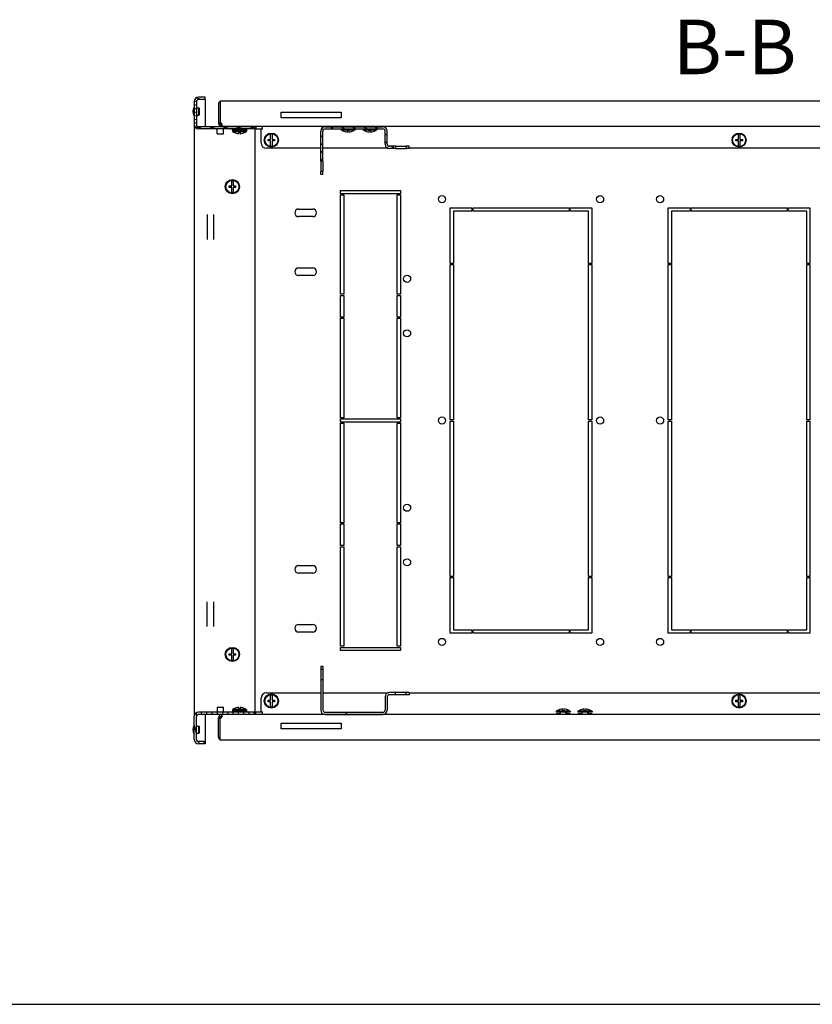
# Model space of a CAD drawing. Units: millimetres. Extents: x 0 to 594, y 0 to 420.
# Drawn here: x 460 to 533, y 0 to 90 of the extents above; entities that cross this region are included whole.
import ezdxf

# ---------------------------------------------------------------- set-up
doc = ezdxf.new("R2010")
doc.units = ezdxf.units.MM
doc.header["$LTSCALE"] = 32.67
doc.layers.get('0').update_dxf_attribs({"linetype": 'CONTINUOUS'})
for name, color, linetype in [('02___PRT_ALL_AXES', 7, 'CONTINUOUS'), ('07__ASM_ALL_ANNOTATION', 7, 'CONTINUOUS'), ('ALL_FEATURES', 7, 'CONTINUOUS')]:
    doc.layers.add(name, color=color, linetype=linetype)
doc.styles.get("Standard").update_dxf_attribs({"font": 'gost.ttf'})

msp = doc.modelspace()

# ---------------------------------------------------------------- hatches: boundary and pattern name
at = {"linetype": 'Continuous'}
h = msp.add_hatch(dxfattribs=at)
h.set_pattern_fill('DEFAULT__10', scale=0.320052, angle=165, style=0, pattern_type=0)
h.set_pattern_definition([(165, (0, 0), (-0.0828355, -0.30914631), [])])
edge = h.paths.add_edge_path()
edge.add_line((476.03576, 82.78903), (476.03576, 80.68903))
edge.add_arc((476.43576, 82.78903), 0.4, 90, 180)
edge.add_line((477.03576, 83.18903), (476.43576, 83.18903))
edge.add_line((477.03576, 82.98903), (477.03576, 83.18903))
edge.add_line((477.03576, 82.98903), (476.43576, 82.98903))
edge.add_arc((476.43576, 82.78903), 0.2, 90, 180)
edge.add_line((476.23576, 82.78903), (476.23576, 80.68903))
edge.add_arc((476.43576, 80.68903), 0.2, 180, 270)
edge.add_line((481.63576, 80.48903), (476.43576, 80.48903))
edge.add_line((481.63576, 80.48903), (481.63576, 80.28903))
edge.add_line((481.63576, 80.28903), (476.43576, 80.28903))
edge.add_arc((476.43576, 80.68903), 0.4, 180, 270)
h = msp.add_hatch(dxfattribs=at)
h.set_pattern_fill('DEFAULT__13', scale=0.586672, angle=325, style=0, pattern_type=0)
h.set_pattern_definition([(325, (0, 0), (0.3365013, 0.48057365), [])])
edge = h.paths.add_edge_path()
edge.add_line((488.03576, 80.48903), (493.33576, 80.48903))
edge.add_arc((493.33576, 80.08903), 0.4, 0, 90)
edge.add_line((493.73576, 78.88903), (493.73576, 80.08903))
edge.add_arc((493.93576, 78.88903), 0.2, 180, 270)
edge.add_line((494.51076, 78.68903), (493.93576, 78.68903))
edge.add_line((494.51076, 78.68903), (494.51076, 78.48903))
edge.add_line((494.51076, 78.48903), (493.93576, 78.48903))
edge.add_arc((493.93576, 78.88903), 0.4, 180, 270)
edge.add_line((493.53576, 78.88903), (493.53576, 80.08903))
edge.add_arc((493.33576, 80.08903), 0.2, 0, 90)
edge.add_line((488.03576, 80.28903), (493.33576, 80.28903))
edge.add_arc((488.03576, 80.08903), 0.2, 90, 180)
edge.add_line((487.83576, 77.31403), (487.83576, 80.08903))
edge.add_line((487.83576, 77.31403), (487.63576, 77.31403))
edge.add_line((487.63576, 77.31403), (487.63576, 80.08903))
edge.add_arc((488.03576, 80.08903), 0.4, 90, 180)
edge = h.paths.add_edge_path()
edge.add_line((495.73576, 78.68903), (495.46076, 78.68903))
edge.add_line((495.73576, 78.48903), (495.73576, 78.68903))
edge.add_line((495.73576, 78.48903), (495.46076, 78.48903))
edge.add_line((495.46076, 78.68903), (495.46076, 78.48903))
edge = h.paths.add_edge_path()
edge.add_line((487.63576, 76.08903), (487.63576, 76.36403))
edge.add_line((487.83576, 76.36403), (487.63576, 76.36403))
edge.add_line((487.83576, 76.08903), (487.83576, 76.36403))
edge.add_line((487.83576, 76.08903), (487.63576, 76.08903))
h = msp.add_hatch(dxfattribs=at)
h.set_pattern_fill('DEFAULT__14', scale=8.4, angle=45, style=0, pattern_type=0)
h.set_pattern_definition([(45, (0, 0), (-5.9397, 5.9397), [])])
edge = h.paths.add_edge_path()
edge.add_line((488.03576, 26.58903), (493.33576, 26.58903))
edge.add_arc((488.03576, 26.98903), 0.4, 180, 270)
edge.add_line((487.63576, 29.76403), (487.63576, 26.98903))
edge.add_line((487.83576, 29.76403), (487.63576, 29.76403))
edge.add_line((487.83576, 29.76403), (487.83576, 26.98903))
edge.add_arc((488.03576, 26.98903), 0.2, 180, 270)
edge.add_line((488.03576, 26.78903), (493.33576, 26.78903))
edge.add_arc((493.33576, 26.98903), 0.2, 270, 360)
edge.add_line((493.53576, 28.18903), (493.53576, 26.98903))
edge.add_arc((493.93576, 28.18903), 0.4, 90, 180)
edge.add_line((494.51076, 28.58903), (493.93576, 28.58903))
edge.add_line((494.51076, 28.38903), (494.51076, 28.58903))
edge.add_line((494.51076, 28.38903), (493.93576, 28.38903))
edge.add_arc((493.93576, 28.18903), 0.2, 90, 180)
edge.add_line((493.73576, 28.18903), (493.73576, 26.98903))
edge.add_arc((493.33576, 26.98903), 0.4, 270, 360)
edge = h.paths.add_edge_path()
edge.add_line((495.73576, 28.38903), (495.46076, 28.38903))
edge.add_line((495.46076, 28.38903), (495.46076, 28.58903))
edge.add_line((495.73576, 28.58903), (495.46076, 28.58903))
edge.add_line((495.73576, 28.58903), (495.73576, 28.38903))
edge = h.paths.add_edge_path()
edge.add_line((487.63576, 30.98903), (487.63576, 30.71403))
edge.add_line((487.83576, 30.98903), (487.63576, 30.98903))
edge.add_line((487.83576, 30.98903), (487.83576, 30.71403))
edge.add_line((487.83576, 30.71403), (487.63576, 30.71403))
h = msp.add_hatch(dxfattribs=at)
h.set_pattern_fill('DEFAULT__8', scale=0.466912, angle=285, style=0, pattern_type=0)
h.set_pattern_definition([(285, (0, 0), (0.4510028, 0.12084584), [])])
edge = h.paths.add_edge_path()
edge.add_line((476.03576, 24.28903), (476.03576, 26.38903))
edge.add_arc((476.43576, 26.38903), 0.4, 90, 180)
edge.add_line((481.63576, 26.78903), (476.43576, 26.78903))
edge.add_line((481.63576, 26.58903), (481.63576, 26.78903))
edge.add_line((481.63576, 26.58903), (476.43576, 26.58903))
edge.add_arc((476.43576, 26.38903), 0.2, 90, 180)
edge.add_line((476.23576, 24.28903), (476.23576, 26.38903))
edge.add_arc((476.43576, 24.28903), 0.2, 180, 270)
edge.add_line((477.03576, 24.08903), (476.43576, 24.08903))
edge.add_line((477.03576, 24.08903), (477.03576, 23.88903))
edge.add_line((477.03576, 23.88903), (476.43576, 23.88903))
edge.add_arc((476.43576, 24.28903), 0.4, 180, 270)

# ---------------------------------------------------------------- linework, layer by layer
at = {"color": 7, "linetype": 'Continuous'}
for p, q in [((477.03576, 83.18903), (476.43576, 83.18903)), ((477.03576, 82.98903), (477.03576, 83.18903)), ((476.03576, 82.78903), (476.03576, 80.68903)), ((476.23576, 82.78903), (476.23576, 80.68903)), ((477.03576, 82.98903), (476.43576, 82.98903)), ((476.46576, 81.55903), (476.46576, 82.21903)), ((476.51576, 82.16903), (476.46576, 82.21903)), ((478.41076, 82.85903), (573.61076, 82.85903)), ((476.51576, 81.60903), (476.46576, 81.55903)), ((476.51576, 81.60903), (476.51576, 82.16903)), ((484.01076, 81.30903), (484.01076, 81.80903)), ((484.01076, 81.80903), (489.51076, 81.80903)), ((489.51076, 81.30903), (484.01076, 81.30903)), ((489.51076, 81.80903), (489.51076, 81.30903)), ((481.63576, 80.48903), (476.43576, 80.48903)), ((478.26076, 80.80903), (478.41076, 80.80903)), ((478.52973, 80.51064), (478.54525, 80.65983)), ((478.53819, 80.51064), (478.53819, 80.65983)), ((573.46076, 80.50903), (478.56076, 80.50903)), ((479.88576, 80.50903), (479.88576, 80.48903)), ((479.93576, 80.50903), (479.93576, 80.48903)), ((480.43576, 80.50903), (480.43576, 80.48903)), ((480.48576, 80.50903), (480.48576, 80.48903)), ((481.63576, 80.48903), (481.63576, 80.28903)), ((481.68576, 80.38903), (481.63576, 80.38903)), ((488.03576, 80.48903), (493.33576, 80.48903)), ((489.73076, 80.48903), (489.73076, 80.50903)), ((489.77076, 80.50903), (489.77076, 80.48903)), ((489.84576, 80.50903), (489.84576, 80.48903)), ((490.44576, 80.50903), (490.44576, 80.48903)), ((490.52076, 80.48903), (490.52076, 80.50903)), ((490.56076, 80.50903), (490.56076, 80.48903)), ((491.73076, 80.48903), (491.73076, 80.50903)), ((491.77076, 80.50903), (491.77076, 80.48903)), ((491.84576, 80.50903), (491.84576, 80.48903)), ((492.44576, 80.50903), (492.44576, 80.48903)), ((492.52076, 80.48903), (492.52076, 80.50903)), ((492.56076, 80.50903), (492.56076, 80.48903)), ((481.63576, 80.28903), (476.43576, 80.28903)), ((478.13576, 79.83903), (478.13576, 80.28903)), ((478.13576, 79.83903), (478.73576, 79.83903)), ((478.73576, 79.83903), (478.73576, 80.2861)), ((479.53576, 80.26903), (479.53576, 80.16903)), ((479.53576, 80.26903), (480.83576, 80.26903)), ((479.56076, 80.17528), (479.53576, 80.16903)), ((479.53576, 80.16903), (480.83576, 80.16903)), ((479.53576, 80.13903), (479.53576, 80.03903)), ((479.53576, 80.13903), (480.83576, 80.13903)), ((479.93576, 80.13903), (479.53576, 80.03903)), ((479.53576, 80.03903), (480.83576, 80.03903)), ((479.56076, 80.16903), (479.56076, 80.26903)), ((479.5818, 80.16903), (479.5818, 80.26903)), ((479.644, 80.16903), (479.644, 80.26903)), ((479.7003, 80.16903), (479.7003, 80.26903)), ((479.74311, 80.16903), (479.74311, 80.26903)), ((479.78968, 80.16903), (479.78968, 80.26903)), ((479.8724, 80.16903), (479.8724, 80.26903)), ((479.88576, 80.28903), (479.88576, 80.26903)), ((479.88576, 80.16903), (479.88576, 80.13903)), ((479.88576, 79.88449), (479.88576, 79.88672)), ((479.90605, 80.16903), (479.90605, 80.26903)), ((479.93576, 80.28903), (479.93576, 80.26903)), ((479.93576, 80.16903), (479.93576, 80.13903)), ((480.02303, 80.16903), (480.02303, 80.26903)), ((480.04149, 80.16903), (480.04149, 80.26903)), ((480.12076, 79.84254), (480.12076, 79.99903)), ((480.12076, 79.99903), (480.25076, 79.99903)), ((480.18476, 80.16903), (480.18476, 80.26903)), ((480.18576, 80.26903), (480.18576, 80.16903)), ((480.18676, 80.16903), (480.18676, 80.26903)), ((480.25076, 79.99903), (480.25076, 79.84254)), ((480.34656, 80.16903), (480.34656, 80.26903)), ((480.43576, 80.28903), (480.43576, 80.26903)), ((480.43576, 80.16903), (480.43576, 80.13903)), ((480.43576, 80.13903), (480.83576, 80.03903)), ((480.48576, 80.28903), (480.48576, 80.26903)), ((480.48576, 80.16903), (480.48576, 80.13903)), ((480.48576, 79.88672), (480.48576, 79.88449)), ((480.49739, 80.16903), (480.49739, 80.26903)), ((480.62699, 80.16903), (480.62699, 80.26903)), ((480.72653, 80.16903), (480.72653, 80.26903)), ((480.7892, 80.16903), (480.7892, 80.26903)), ((480.81076, 80.16903), (480.81076, 80.26903)), ((480.81076, 80.17528), (480.83576, 80.16903)), ((480.83576, 80.26903), (480.83576, 80.16903)), ((480.83576, 80.13903), (480.83576, 80.03903)), ((482.16076, 79.00903), (482.16076, 80.25903)), ((483.04576, 79.32403), (483.04576, 79.79798)), ((483.17576, 79.79798), (483.17576, 79.32403)), ((487.63576, 77.31403), (487.63576, 80.08903)), ((487.83576, 77.31403), (487.83576, 80.08903)), ((488.03576, 80.28903), (493.33576, 80.28903)), ((489.49576, 80.28903), (489.49576, 80.18903)), ((489.89576, 80.28903), (489.49576, 80.18903)), ((489.49576, 80.18903), (490.79576, 80.18903)), ((489.84576, 80.03449), (489.84576, 80.03672)), ((490.08076, 79.99254), (490.08076, 80.14903)), ((490.08076, 80.14903), (490.21076, 80.14903)), ((490.21076, 80.14903), (490.21076, 79.99254)), ((490.39576, 80.28903), (490.79576, 80.18903)), ((490.44576, 80.03672), (490.44576, 80.03449)), ((490.79576, 80.28903), (490.79576, 80.18903)), ((491.49576, 80.28903), (491.49576, 80.18903)), ((491.89576, 80.28903), (491.49576, 80.18903)), ((491.49576, 80.18903), (492.79576, 80.18903)), ((491.84576, 80.03449), (491.84576, 80.03672)), ((492.08076, 79.99254), (492.08076, 80.14903)), ((492.08076, 80.14903), (492.21076, 80.14903)), ((492.21076, 80.14903), (492.21076, 79.99254)), ((492.39576, 80.28903), (492.79576, 80.18903)), ((492.44576, 80.03672), (492.44576, 80.03449)), ((492.79576, 80.28903), (492.79576, 80.18903)), ((493.53576, 78.88903), (493.53576, 80.08903)), ((493.73576, 78.88903), (493.73576, 80.08903)), ((525.94576, 79.32403), (525.94576, 79.79798)), ((526.07576, 79.79798), (526.07576, 79.32403)), ((482.81076, 79.19403), (482.81076, 79.32403)), ((482.81076, 79.32403), (483.04576, 79.32403)), ((483.04576, 79.19403), (482.81076, 79.19403)), ((483.04576, 78.72008), (483.04576, 79.19403)), ((483.17576, 79.32403), (483.41076, 79.32403)), ((483.17576, 79.18203), (483.17576, 78.72008)), ((483.41076, 79.18203), (483.17576, 79.18203)), ((483.41076, 79.32403), (483.41076, 79.18203)), ((494.51076, 78.68903), (493.93576, 78.68903)), ((494.51076, 78.68903), (494.51076, 78.48903)), ((495.46076, 78.68903), (495.46076, 78.48903)), ((495.73576, 78.68903), (495.46076, 78.68903)), ((495.73576, 78.48903), (495.73576, 78.68903)), ((525.71076, 79.19403), (525.71076, 79.32403)), ((525.71076, 79.32403), (525.94576, 79.32403)), ((525.94576, 79.19403), (525.71076, 79.19403)), ((525.94576, 78.72008), (525.94576, 79.19403)), ((526.07576, 79.32403), (526.31076, 79.32403)), ((526.07576, 79.18203), (526.07576, 78.72008)), ((526.31076, 79.18203), (526.07576, 79.18203)), ((526.31076, 79.32403), (526.31076, 79.18203)), ((487.63576, 78.50903), (482.66076, 78.50903)), ((493.83521, 78.50903), (487.83576, 78.50903)), ((494.51076, 78.48903), (493.93576, 78.48903)), ((495.73576, 78.48903), (495.46076, 78.48903)), ((556.28576, 78.50903), (495.73576, 78.50903)), ((487.83576, 77.31403), (487.63576, 77.31403)), ((487.63576, 76.08903), (487.63576, 76.36403)), ((487.83576, 76.36403), (487.63576, 76.36403)), ((487.83576, 76.08903), (487.63576, 76.08903)), ((487.83576, 76.08903), (487.83576, 76.36403)), ((479.23576, 74.92403), (479.23576, 75.05403)), ((479.23576, 75.05403), (479.47076, 75.05403)), ((479.47076, 75.05403), (479.47076, 75.52798)), ((479.60076, 75.52798), (479.60076, 75.05403)), ((479.60076, 75.05403), (479.83576, 75.05403)), ((479.83576, 75.05403), (479.83576, 74.91203)), ((479.47076, 74.92403), (479.23576, 74.92403)), ((479.47076, 74.45008), (479.47076, 74.92403)), ((479.60076, 74.91203), (479.60076, 74.45008)), ((479.83576, 74.91203), (479.60076, 74.91203)), ((477.23576, 72.42602), (477.23576, 70.15205)), ((477.83576, 70.15205), (477.83576, 72.42602)), ((485.61076, 72.93903), (486.91076, 72.93903)), ((486.91076, 72.23903), (485.61076, 72.23903)), ((485.61076, 67.53903), (486.91076, 67.53903)), ((486.91076, 66.83903), (485.61076, 66.83903)), ((485.61076, 40.23903), (486.91076, 40.23903)), ((486.91076, 39.53903), (485.61076, 39.53903)), ((477.23576, 34.65205), (477.23576, 36.92602)), ((477.83576, 34.65205), (477.83576, 36.92602)), ((485.61076, 34.83903), (486.91076, 34.83903)), ((486.91076, 34.13903), (485.61076, 34.13903)), ((479.47076, 32.15403), (479.47076, 32.62798)), ((479.60076, 32.62798), (479.60076, 32.15403)), ((479.23576, 32.02403), (479.23576, 32.15403)), ((479.23576, 32.15403), (479.47076, 32.15403)), ((479.47076, 32.02403), (479.23576, 32.02403)), ((479.47076, 31.55008), (479.47076, 32.02403)), ((479.60076, 32.15403), (479.83576, 32.15403)), ((479.60076, 32.01203), (479.60076, 31.55008)), ((479.83576, 32.01203), (479.60076, 32.01203)), ((479.83576, 32.15403), (479.83576, 32.01203)), ((487.63576, 30.98903), (487.63576, 30.71403)), ((487.83576, 30.98903), (487.63576, 30.98903)), ((487.83576, 30.71403), (487.63576, 30.71403)), ((487.83576, 30.98903), (487.83576, 30.71403)), ((487.63576, 29.76403), (487.63576, 26.98903)), ((487.83576, 29.76403), (487.63576, 29.76403)), ((487.83576, 29.76403), (487.83576, 26.98903)), ((482.16076, 26.81903), (482.16076, 28.06903)), ((482.66076, 28.56903), (487.63576, 28.56903)), ((483.04576, 27.88403), (483.04576, 28.35798)), ((483.17576, 28.35798), (483.17576, 27.88403)), ((487.83576, 28.56903), (493.83521, 28.56903)), ((493.53576, 28.18903), (493.53576, 26.98903)), ((493.73576, 28.18903), (493.73576, 26.98903)), ((494.51076, 28.58903), (493.93576, 28.58903)), ((494.51076, 28.38903), (493.93576, 28.38903)), ((494.51076, 28.38903), (494.51076, 28.58903)), ((495.46076, 28.38903), (495.46076, 28.58903)), ((495.73576, 28.58903), (495.46076, 28.58903)), ((495.73576, 28.38903), (495.46076, 28.38903)), ((495.73576, 28.58903), (495.73576, 28.38903)), ((495.73576, 28.56903), (556.28576, 28.56903)), ((525.94576, 27.88403), (525.94576, 28.35798)), ((526.07576, 28.35798), (526.07576, 27.88403)), ((478.13576, 27.23903), (478.13576, 26.79196)), ((478.13576, 27.23903), (478.73576, 27.23903)), ((478.73576, 26.78903), (478.73576, 27.23903)), ((479.88576, 27.19134), (479.88576, 27.19357)), ((480.12076, 27.07903), (480.12076, 27.23552)), ((480.25076, 27.23552), (480.25076, 27.07903)), ((480.48576, 27.19357), (480.48576, 27.19044)), ((482.81076, 27.75403), (482.81076, 27.88403)), ((482.81076, 27.88403), (483.04576, 27.88403)), ((483.04576, 27.75403), (482.81076, 27.75403)), ((483.04576, 27.28008), (483.04576, 27.75403)), ((483.17576, 27.88403), (483.41076, 27.88403)), ((483.17576, 27.74203), (483.17576, 27.28008)), ((483.41076, 27.74203), (483.17576, 27.74203)), ((483.41076, 27.88403), (483.41076, 27.74203)), ((525.71076, 27.88403), (525.94576, 27.88403)), ((525.71076, 27.75403), (525.71076, 27.88403)), ((525.94576, 27.75403), (525.71076, 27.75403)), ((525.94576, 27.28008), (525.94576, 27.75403)), ((526.07576, 27.88403), (526.31076, 27.88403)), ((526.31076, 27.74203), (526.07576, 27.74203)), ((526.07576, 27.74203), (526.07576, 27.28008)), ((526.31076, 27.88403), (526.31076, 27.74203)), ((476.03576, 24.28903), (476.03576, 26.38903)), ((476.23576, 24.28903), (476.23576, 26.38903)), ((481.63576, 26.78903), (476.43576, 26.78903)), ((481.63576, 26.58903), (476.43576, 26.58903)), ((478.26076, 26.26903), (478.41076, 26.26903)), ((478.52973, 26.56742), (478.54525, 26.41823)), ((478.53819, 26.56742), (478.53819, 26.41823)), ((573.46076, 26.56903), (478.56076, 26.56903)), ((479.53576, 27.03903), (479.53576, 26.93903)), ((479.93576, 26.93903), (479.53576, 27.03903)), ((480.83576, 27.03903), (479.53576, 27.03903)), ((480.83576, 26.93903), (479.53576, 26.93903)), ((479.53576, 26.90903), (479.53576, 26.80903)), ((479.56076, 26.90278), (479.53576, 26.90903)), ((480.83576, 26.90903), (479.53576, 26.90903)), ((480.83576, 26.80903), (479.53576, 26.80903)), ((479.56076, 26.90903), (479.56076, 26.80903)), ((479.58232, 26.90903), (479.58232, 26.80903)), ((479.645, 26.90903), (479.645, 26.80903)), ((479.74453, 26.90903), (479.74453, 26.80903)), ((479.87413, 26.90903), (479.87413, 26.80903)), ((479.88576, 26.93903), (479.88576, 26.90903)), ((479.88576, 26.80903), (479.88576, 26.78903)), ((479.88576, 26.58903), (479.88576, 26.56903)), ((479.93576, 26.90903), (479.93576, 26.93903)), ((479.93576, 26.78903), (479.93576, 26.80903)), ((479.93576, 26.56903), (479.93576, 26.58903)), ((480.02497, 26.90903), (480.02497, 26.80903)), ((480.25076, 27.07903), (480.12076, 27.07903)), ((480.18476, 26.90903), (480.18476, 26.80903)), ((480.18576, 26.80903), (480.18576, 26.90903)), ((480.18676, 26.90903), (480.18676, 26.80903)), ((480.33003, 26.90903), (480.33003, 26.80903)), ((480.34849, 26.90903), (480.34849, 26.80903)), ((480.43576, 26.93903), (480.83576, 27.03903)), ((480.43576, 26.90903), (480.43576, 26.93903)), ((480.43576, 26.78903), (480.43576, 26.80903)), ((480.43576, 26.56903), (480.43576, 26.58903)), ((480.46547, 26.90903), (480.46547, 26.80903)), ((480.48576, 26.93903), (480.48576, 26.90903)), ((480.48576, 26.80903), (480.48576, 26.78903)), ((480.48576, 26.58903), (480.48576, 26.56903)), ((480.49913, 26.90903), (480.49913, 26.80903)), ((480.58184, 26.90903), (480.58184, 26.80903)), ((480.62841, 26.90903), (480.62841, 26.80903)), ((480.67123, 26.90903), (480.67123, 26.80903)), ((480.72753, 26.90903), (480.72753, 26.80903)), ((480.78972, 26.90903), (480.78972, 26.80903)), ((480.81076, 26.90903), (480.81076, 26.80903)), ((480.81076, 26.90278), (480.83576, 26.90903)), ((480.83576, 27.03903), (480.83576, 26.93903)), ((480.83576, 26.90903), (480.83576, 26.80903)), ((481.63576, 26.58903), (481.63576, 26.78903)), ((481.63576, 26.68903), (481.68576, 26.68903)), ((488.03576, 26.78903), (493.33576, 26.78903)), ((488.03576, 26.58903), (493.33576, 26.58903)), ((510.52576, 26.88903), (509.22576, 26.88903)), ((509.62576, 26.78903), (509.22576, 26.88903)), ((509.22576, 26.88903), (509.22576, 26.78903)), ((510.52576, 26.78903), (509.22576, 26.78903)), ((509.27576, 26.68403), (509.50076, 26.68403)), ((509.27576, 26.64403), (509.27576, 26.68403)), ((509.46076, 26.64403), (509.27576, 26.64403)), ((509.46076, 26.56903), (509.46076, 26.64403)), ((509.50076, 26.68403), (509.50076, 26.56903)), ((509.57576, 27.04134), (509.57576, 27.04357)), ((509.57576, 26.78903), (509.57576, 26.56903)), ((509.62576, 26.56903), (509.62576, 26.78903)), ((509.81076, 26.92903), (509.81076, 27.08552)), ((509.94076, 26.92903), (509.81076, 26.92903)), ((509.94076, 27.08552), (509.94076, 26.92903)), ((510.12576, 26.78903), (510.52576, 26.88903)), ((510.12576, 26.56903), (510.12576, 26.78903)), ((510.17576, 27.04357), (510.17576, 27.04044)), ((510.17576, 26.78903), (510.17576, 26.56903)), ((510.25076, 26.68403), (510.47576, 26.68403)), ((510.25076, 26.56903), (510.25076, 26.68403)), ((510.47576, 26.64403), (510.29076, 26.64403)), ((510.29076, 26.64403), (510.29076, 26.56903)), ((510.47576, 26.68403), (510.47576, 26.64403)), ((510.52576, 26.88903), (510.52576, 26.78903)), ((512.52576, 26.88903), (511.22576, 26.88903)), ((511.62576, 26.78903), (511.22576, 26.88903)), ((511.22576, 26.88903), (511.22576, 26.78903)), ((512.52576, 26.78903), (511.22576, 26.78903)), ((511.27576, 26.68403), (511.50076, 26.68403)), ((511.27576, 26.64403), (511.27576, 26.68403)), ((511.46076, 26.64403), (511.27576, 26.64403)), ((511.46076, 26.56903), (511.46076, 26.64403)), ((511.50076, 26.68403), (511.50076, 26.56903)), ((511.57576, 27.04134), (511.57576, 27.04357)), ((511.57576, 26.78903), (511.57576, 26.56903)), ((511.62576, 26.56903), (511.62576, 26.78903)), ((511.81076, 26.92903), (511.81076, 27.08552)), ((511.94076, 26.92903), (511.81076, 26.92903)), ((511.94076, 27.08552), (511.94076, 26.92903)), ((512.12576, 26.78903), (512.52576, 26.88903)), ((512.12576, 26.56903), (512.12576, 26.78903)), ((512.17576, 27.04357), (512.17576, 27.04044)), ((512.17576, 26.78903), (512.17576, 26.56903)), ((512.25076, 26.68403), (512.47576, 26.68403)), ((512.25076, 26.56903), (512.25076, 26.68403)), ((512.47576, 26.64403), (512.29076, 26.64403)), ((512.29076, 26.64403), (512.29076, 26.56903)), ((512.47576, 26.68403), (512.47576, 26.64403)), ((512.52576, 26.88903), (512.52576, 26.78903)), ((476.51576, 25.46903), (476.46576, 25.51903)), ((476.46576, 24.85903), (476.46576, 25.51903)), ((476.51576, 24.90903), (476.51576, 25.46903)), ((484.01076, 25.26903), (484.01076, 25.76903)), ((484.01076, 25.76903), (489.51076, 25.76903)), ((489.51076, 25.76903), (489.51076, 25.26903)), ((476.51576, 24.90903), (476.46576, 24.85903)), ((489.51076, 25.26903), (484.01076, 25.26903)), ((477.03576, 24.08903), (476.43576, 24.08903)), ((477.03576, 23.88903), (476.43576, 23.88903)), ((477.03576, 24.08903), (477.03576, 23.88903)), ((573.61076, 24.21903), (478.41076, 24.21903)), ((0, 0), (594, 0))]:
    msp.add_line(p, q, dxfattribs=at)
for centre, radius in [((483.11076, 79.25903), 0.65), ((483.11076, 79.25903), 0.6), ((526.01076, 79.25903), 0.65), ((526.01076, 79.25903), 0.6), ((479.53576, 74.98903), 0.65), ((479.53576, 74.98903), 0.6), ((479.53576, 32.08903), 0.65), ((479.53576, 32.08903), 0.6), ((483.11076, 27.81903), 0.65), ((483.11076, 27.81903), 0.6), ((526.01076, 27.81903), 0.65), ((526.01076, 27.81903), 0.6)]:
    msp.add_circle(centre, radius, dxfattribs=at)
for centre, radius, start, end in [((476.43576, 82.78903), 0.4, 90, 180), ((476.43576, 82.78903), 0.2, 90, 180), ((478.56076, 82.55903), 0.3, 120.6005093, 180), ((476.43576, 80.68903), 0.4, 180, 270), ((476.43576, 80.68903), 0.2, 180, 270), ((478.56076, 80.80903), 0.3, 180, 266.0422067), ((478.56076, 80.80903), 0.15, 180, 270), ((478.56107, 80.6711), 0.16208, 261.8876379, 264.5657454), ((478.25379, 80.5795), 0.34721, 16.0143198, 26.8103864), ((478.25551, 80.57972), 0.3455, 13.2147389, 16.058514), ((488.03576, 80.08903), 0.4, 90, 180), ((493.33576, 80.08903), 0.4, 0, 90), ((480.18576, 80.96534), 0.99705, 233.0028426, 236.1012886), ((480.18576, 80.83534), 0.99705, 233.0028426, 252.4890717), ((480.18576, 80.83534), 0.99493, 252.4505301, 266.2541236), ((480.18576, 80.83534), 0.99493, 273.7458764, 287.5494699), ((480.18576, 80.83534), 0.99705, 287.5109283, 306.9971574), ((480.18576, 80.96534), 0.99705, 303.8987114, 306.9971574), ((483.11076, 79.25903), 0.54286, 83.1231011, 96.8768989), ((488.03576, 80.08903), 0.2, 90, 180), ((490.14576, 80.98534), 0.99705, 233.0028426, 252.4890717), ((490.14576, 80.98534), 0.99493, 252.4505301, 266.2541236), ((490.14576, 80.98534), 0.99493, 273.7458764, 287.5494699), ((490.14576, 80.98534), 0.99705, 287.5109283, 306.9971574), ((492.14576, 80.98534), 0.99705, 233.0028426, 252.4890717), ((492.14576, 80.98534), 0.99493, 252.4505301, 266.2541236), ((492.14576, 80.98534), 0.99493, 273.7458764, 287.5494699), ((492.14576, 80.98534), 0.99705, 287.5109283, 306.9971574), ((493.33576, 80.08903), 0.2, 0, 90), ((526.01076, 79.25903), 0.54286, 83.1231011, 96.8768989), ((482.66076, 79.00903), 0.5, 180, 270), ((483.11076, 79.25903), 0.54286, 263.1231011, 276.8768989), ((493.93576, 78.88903), 0.4, 180, 270), ((493.93576, 78.88903), 0.2, 180, 270), ((526.01076, 79.25903), 0.54286, 263.1231011, 276.8768989), ((479.53576, 74.98903), 0.54286, 83.1231011, 96.8768989), ((479.53576, 74.98903), 0.54286, 263.1231011, 276.8768989), ((485.61076, 72.58903), 0.35, 90, 270), ((486.91076, 72.58903), 0.35, 270, 90), ((485.61076, 67.18903), 0.35, 90, 270), ((486.91076, 67.18903), 0.35, 270, 90), ((485.61076, 39.88903), 0.35, 90, 270), ((486.91076, 39.88903), 0.35, 270, 90), ((485.61076, 34.48903), 0.35, 90, 270), ((486.91076, 34.48903), 0.35, 270, 90), ((479.53576, 32.08903), 0.54286, 83.1231011, 96.8768989), ((479.53576, 32.08903), 0.54286, 263.1231011, 276.8768989), ((482.66076, 28.06903), 0.5, 90, 180), ((483.11076, 27.81903), 0.54286, 83.1231011, 96.8768989), ((493.93576, 28.18903), 0.4, 90, 180), ((493.93576, 28.18903), 0.2, 90, 180), ((526.01076, 27.81903), 0.54286, 83.1231011, 96.8768989), ((480.18576, 26.24272), 0.99705, 107.5109283, 126.9971574), ((480.18576, 26.24272), 0.99493, 93.7458764, 107.5494699), ((480.18576, 26.24272), 0.99493, 72.4505301, 86.2541236), ((480.18576, 26.24272), 0.99407, 72.4349135, 86.2508907), ((480.18576, 26.24272), 0.99705, 53.0028426, 72.4890717), ((483.11076, 27.81903), 0.54286, 263.1231011, 276.8768989), ((526.01076, 27.81903), 0.54286, 263.1231011, 276.8768989), ((476.43576, 26.38903), 0.4, 90, 180), ((476.43576, 26.38903), 0.2, 90, 180), ((478.56076, 26.26903), 0.3, 93.9577933, 180), ((478.56076, 26.26903), 0.15, 90, 180), ((478.56107, 26.40696), 0.16208, 95.4342546, 98.1123621), ((478.25379, 26.49856), 0.34721, 333.1896136, 343.9856802), ((478.25551, 26.49834), 0.3455, 343.941486, 346.7852611), ((480.18576, 26.11272), 0.99705, 123.8987114, 126.9971574), ((480.18576, 26.11272), 0.99705, 53.0028426, 56.1012886), ((488.03576, 26.98903), 0.4, 180, 270), ((488.03576, 26.98903), 0.2, 180, 270), ((493.33576, 26.98903), 0.4, 270, 360), ((493.33576, 26.98903), 0.2, 270, 360), ((509.87576, 26.09272), 0.99705, 107.5109283, 126.9971574), ((509.87576, 26.09272), 0.99493, 93.7458764, 107.5494699), ((509.87576, 26.09272), 0.99493, 72.4505301, 86.2541236), ((509.87576, 26.09272), 0.99407, 72.4349135, 86.2508907), ((509.87576, 26.09272), 0.99705, 53.0028426, 72.4890717), ((511.87576, 26.09272), 0.99705, 107.5109283, 126.9971574), ((511.87576, 26.09272), 0.99493, 93.7458764, 107.5494699), ((511.87576, 26.09272), 0.99493, 72.4505301, 86.2541236), ((511.87576, 26.09272), 0.99407, 72.4349135, 86.2508907), ((511.87576, 26.09272), 0.99705, 53.0028426, 72.4890717), ((478.56076, 24.51903), 0.3, 180, 239.3994907), ((476.43576, 24.28903), 0.4, 180, 270), ((476.43576, 24.28903), 0.2, 180, 270)]:
    msp.add_arc(centre, radius, start, end, dxfattribs=at)
for points in [[(478.56368, 80.73611), (478.55017, 80.76277), (478.53285, 80.7881), (478.51151, 80.80903)], [(478.53819, 80.51064), (478.56844, 80.51495), (478.59576, 80.54897), (478.59883, 80.57936)], [(478.59967, 80.59709), (478.59965, 80.61779), (478.59659, 80.63855), (478.59186, 80.6587)], [(478.51151, 26.26903), (478.53285, 26.28996), (478.55017, 26.31529), (478.56368, 26.34195)], [(478.59883, 26.4987), (478.59633, 26.52351), (478.58217, 26.55273), (478.55904, 26.56206)], [(478.59186, 26.41936), (478.59659, 26.43951), (478.59965, 26.46027), (478.59967, 26.48097)]]:
    msp.add_open_spline(points, degree=3, dxfattribs=at)
for points, knots in [([(478.59883, 80.57936), (478.59912, 80.58224), (478.59955, 80.58814), (478.59967, 80.59406), (478.59967, 80.59709)], [0, 0, 0, 0, 0.48830279, 1, 1, 1, 1]), ([(478.55904, 26.56206), (478.55584, 26.56335), (478.54897, 26.56555), (478.54189, 26.56689), (478.53819, 26.56742)], [0, 0, 0, 0, 0.48072419, 1, 1, 1, 1]), ([(478.56104, 26.41477), (478.55737, 26.41568), (478.54978, 26.41713), (478.54211, 26.41795), (478.53819, 26.41823)], [0, 0, 0, 0, 0.49117223, 1, 1, 1, 1]), ([(478.5801, 26.40758), (478.57722, 26.40918), (478.57099, 26.41197), (478.56445, 26.41393), (478.56104, 26.41477)], [0, 0, 0, 0, 0.48381085, 1, 1, 1, 1]), ([(478.59967, 26.48097), (478.59967, 26.484), (478.59955, 26.48992), (478.59912, 26.49582), (478.59883, 26.4987)], [0, 0, 0, 0, 0.51169721, 1, 1, 1, 1])]:
    msp.add_open_spline(points, degree=3, knots=knots, dxfattribs=at)
at = {"layer": '02___PRT_ALL_AXES', "color": 7, "linetype": 'Continuous'}
for p, q in [((476.01576, 81.48903), (476.01576, 82.28903)), ((476.01576, 82.21903), (476.03576, 82.21903)), ((476.23576, 82.21903), (476.46576, 82.21903)), ((478.26076, 82.55903), (478.26076, 80.80903)), ((478.41076, 82.85903), (478.41076, 80.84691)), ((476.01576, 81.55903), (476.03576, 81.55903)), ((476.23576, 81.55903), (476.46576, 81.55903)), ((478.26076, 80.84691), (478.41076, 80.84691)), ((478.41076, 80.84691), (478.41076, 80.80903)), ((481.68576, 80.50903), (481.68576, 80.25903)), ((482.28576, 80.25903), (482.28576, 80.50903)), ((482.28576, 80.25903), (481.68576, 80.25903)), ((489.46076, 74.63903), (494.96076, 74.63903)), ((489.46076, 74.33903), (489.46076, 74.63903)), ((494.96076, 74.33903), (489.46076, 74.33903)), ((489.46076, 74.23903), (489.76076, 74.23903)), ((489.46076, 65.11403), (489.46076, 74.23903)), ((489.76076, 74.23903), (489.76076, 65.11403)), ((494.66076, 74.23903), (494.96076, 74.23903)), ((494.66076, 65.11403), (494.66076, 74.23903)), ((494.96076, 74.63903), (494.96076, 74.33903)), ((494.96076, 74.23903), (494.96076, 65.11403)), ((499.51076, 73.03903), (501.51076, 73.03903)), ((499.51076, 67.93903), (499.51076, 73.03903)), ((501.51076, 72.73903), (499.81076, 72.73903)), ((499.81076, 72.73903), (499.81076, 67.93903)), ((501.51076, 73.03903), (501.51076, 72.73903)), ((501.61076, 73.03903), (510.41076, 73.03903)), ((501.61076, 72.73903), (501.61076, 73.03903)), ((510.41076, 72.73903), (501.61076, 72.73903)), ((510.41076, 73.03903), (510.41076, 72.73903)), ((510.51076, 72.73903), (510.51076, 73.03903)), ((510.51076, 73.03903), (512.51076, 73.03903)), ((512.21076, 72.73903), (510.51076, 72.73903)), ((512.21076, 67.93903), (512.21076, 72.73903)), ((512.51076, 73.03903), (512.51076, 67.93903)), ((519.51076, 67.93903), (519.51076, 73.03903)), ((519.51076, 73.03903), (521.51076, 73.03903)), ((519.81076, 72.73903), (519.81076, 67.93903)), ((521.51076, 72.73903), (519.81076, 72.73903)), ((521.51076, 73.03903), (521.51076, 72.73903)), ((521.61076, 72.73903), (521.61076, 73.03903)), ((521.61076, 73.03903), (530.41076, 73.03903)), ((530.41076, 72.73903), (521.61076, 72.73903)), ((530.41076, 73.03903), (530.41076, 72.73903)), ((530.51076, 72.73903), (530.51076, 73.03903)), ((530.51076, 73.03903), (532.51076, 73.03903)), ((532.21076, 72.73903), (530.51076, 72.73903)), ((532.21076, 67.93903), (532.21076, 72.73903)), ((532.51076, 73.03903), (532.51076, 67.93903)), ((499.81076, 67.93903), (499.51076, 67.93903)), ((499.51076, 67.83903), (499.81076, 67.83903)), ((499.51076, 53.58903), (499.51076, 67.83903)), ((499.81076, 67.83903), (499.81076, 53.58903)), ((512.51076, 67.93903), (512.21076, 67.93903)), ((512.21076, 67.83903), (512.51076, 67.83903)), ((512.21076, 53.58903), (512.21076, 67.83903)), ((512.51076, 67.83903), (512.51076, 53.58903)), ((519.81076, 67.93903), (519.51076, 67.93903)), ((519.51076, 53.58903), (519.51076, 67.83903)), ((519.51076, 67.83903), (519.81076, 67.83903)), ((519.81076, 67.83903), (519.81076, 53.58903)), ((532.51076, 67.93903), (532.21076, 67.93903)), ((532.21076, 53.58903), (532.21076, 67.83903)), ((532.21076, 67.83903), (532.51076, 67.83903)), ((532.51076, 67.83903), (532.51076, 53.58903)), ((489.76076, 65.11403), (489.46076, 65.11403)), ((494.96076, 65.11403), (494.66076, 65.11403)), ((489.46076, 65.01403), (489.76076, 65.01403)), ((489.46076, 63.01403), (489.46076, 65.01403)), ((489.76076, 65.01403), (489.76076, 63.01403)), ((494.66076, 65.01403), (494.96076, 65.01403)), ((494.66076, 63.01403), (494.66076, 65.01403)), ((494.96076, 65.01403), (494.96076, 63.01403)), ((489.76076, 63.01403), (489.46076, 63.01403)), ((489.46076, 62.91403), (489.76076, 62.91403)), ((489.46076, 53.78903), (489.46076, 62.91403)), ((489.76076, 62.91403), (489.76076, 53.78903)), ((494.96076, 63.01403), (494.66076, 63.01403)), ((494.66076, 62.91403), (494.96076, 62.91403)), ((494.66076, 53.78903), (494.66076, 62.91403)), ((494.96076, 62.91403), (494.96076, 53.78903)), ((489.76076, 53.78903), (489.46076, 53.78903)), ((489.46076, 53.68903), (494.96076, 53.68903)), ((489.46076, 53.38903), (489.46076, 53.68903)), ((494.96076, 53.38903), (489.46076, 53.38903)), ((489.46076, 53.28903), (489.76076, 53.28903)), ((489.46076, 44.16403), (489.46076, 53.28903)), ((489.76076, 53.28903), (489.76076, 44.16403)), ((494.96076, 53.78903), (494.66076, 53.78903)), ((494.66076, 53.28903), (494.96076, 53.28903)), ((494.66076, 44.16403), (494.66076, 53.28903)), ((494.96076, 53.68903), (494.96076, 53.38903)), ((494.96076, 53.28903), (494.96076, 44.16403)), ((499.81076, 53.58903), (499.51076, 53.58903)), ((499.51076, 53.48903), (499.81076, 53.48903)), ((499.51076, 39.23903), (499.51076, 53.48903)), ((499.81076, 53.48903), (499.81076, 39.23903)), ((512.51076, 53.58903), (512.21076, 53.58903)), ((512.21076, 53.48903), (512.51076, 53.48903)), ((512.21076, 39.23903), (512.21076, 53.48903)), ((512.51076, 53.48903), (512.51076, 39.23903)), ((519.81076, 53.58903), (519.51076, 53.58903)), ((519.51076, 53.48903), (519.81076, 53.48903)), ((519.51076, 39.23903), (519.51076, 53.48903)), ((519.81076, 53.48903), (519.81076, 39.23903)), ((532.51076, 53.58903), (532.21076, 53.58903)), ((532.21076, 39.23903), (532.21076, 53.48903)), ((532.21076, 53.48903), (532.51076, 53.48903)), ((532.51076, 53.48903), (532.51076, 39.23903)), ((489.76076, 44.16403), (489.46076, 44.16403)), ((489.46076, 44.06403), (489.76076, 44.06403)), ((489.46076, 42.06403), (489.46076, 44.06403)), ((489.76076, 44.06403), (489.76076, 42.06403)), ((494.96076, 44.16403), (494.66076, 44.16403)), ((494.66076, 44.06403), (494.96076, 44.06403)), ((494.66076, 42.06403), (494.66076, 44.06403)), ((494.96076, 44.06403), (494.96076, 42.06403)), ((489.76076, 42.06403), (489.46076, 42.06403)), ((489.46076, 41.96403), (489.76076, 41.96403)), ((489.46076, 32.83903), (489.46076, 41.96403)), ((489.76076, 41.96403), (489.76076, 32.83903)), ((494.96076, 42.06403), (494.66076, 42.06403)), ((494.66076, 41.96403), (494.96076, 41.96403)), ((494.66076, 32.83903), (494.66076, 41.96403)), ((494.96076, 41.96403), (494.96076, 32.83903)), ((499.81076, 39.23903), (499.51076, 39.23903)), ((499.51076, 39.13903), (499.81076, 39.13903)), ((499.51076, 34.03903), (499.51076, 39.13903)), ((499.81076, 39.13903), (499.81076, 34.33903)), ((512.51076, 39.23903), (512.21076, 39.23903)), ((512.21076, 39.13903), (512.51076, 39.13903)), ((512.21076, 34.33903), (512.21076, 39.13903)), ((512.51076, 39.13903), (512.51076, 34.03903)), ((519.81076, 39.23903), (519.51076, 39.23903)), ((519.51076, 39.13903), (519.81076, 39.13903)), ((519.51076, 34.03903), (519.51076, 39.13903)), ((519.81076, 39.13903), (519.81076, 34.33903)), ((532.51076, 39.23903), (532.21076, 39.23903)), ((532.21076, 39.13903), (532.51076, 39.13903)), ((532.21076, 34.33903), (532.21076, 39.13903)), ((532.51076, 39.13903), (532.51076, 34.03903)), ((499.81076, 34.33903), (501.51076, 34.33903)), ((501.51076, 34.33903), (501.51076, 34.03903)), ((501.61076, 34.33903), (510.41076, 34.33903)), ((501.61076, 34.03903), (501.61076, 34.33903)), ((510.41076, 34.33903), (510.41076, 34.03903)), ((510.51076, 34.33903), (512.21076, 34.33903)), ((510.51076, 34.03903), (510.51076, 34.33903)), ((519.81076, 34.33903), (521.51076, 34.33903)), ((521.51076, 34.33903), (521.51076, 34.03903)), ((521.61076, 34.33903), (530.41076, 34.33903)), ((521.61076, 34.03903), (521.61076, 34.33903)), ((530.41076, 34.33903), (530.41076, 34.03903)), ((530.51076, 34.33903), (532.21076, 34.33903)), ((530.51076, 34.03903), (530.51076, 34.33903)), ((501.51076, 34.03903), (499.51076, 34.03903)), ((510.41076, 34.03903), (501.61076, 34.03903)), ((512.51076, 34.03903), (510.51076, 34.03903)), ((521.51076, 34.03903), (519.51076, 34.03903)), ((530.41076, 34.03903), (521.61076, 34.03903)), ((532.51076, 34.03903), (530.51076, 34.03903)), ((489.76076, 32.83903), (489.46076, 32.83903)), ((489.46076, 32.73903), (494.96076, 32.73903)), ((489.46076, 32.43903), (489.46076, 32.73903)), ((494.96076, 32.83903), (494.66076, 32.83903)), ((494.96076, 32.73903), (494.96076, 32.43903)), ((494.96076, 32.43903), (489.46076, 32.43903)), ((478.26076, 24.51903), (478.26076, 26.26903)), ((478.26076, 26.23115), (478.41076, 26.23115)), ((478.41076, 26.26903), (478.41076, 26.24359)), ((478.41076, 24.21903), (478.41076, 26.23115)), ((481.68576, 26.56903), (481.68576, 26.81903)), ((481.68576, 26.81903), (482.28576, 26.81903)), ((482.28576, 26.56903), (482.28576, 26.81903)), ((476.01576, 24.78903), (476.01576, 25.58903)), ((476.01576, 25.51903), (476.03576, 25.51903)), ((476.23576, 25.51903), (476.46576, 25.51903)), ((476.01576, 24.85903), (476.03576, 24.85903)), ((476.23576, 24.85903), (476.46576, 24.85903))]:
    msp.add_line(p, q, dxfattribs=at)
for centre in [(498.76076, 73.83903), (513.26076, 73.83903), (518.76076, 73.83903), (495.56076, 66.53903), (495.56076, 61.53903), (498.76076, 53.53903), (513.26076, 53.53903), (518.76076, 53.53903), (495.56076, 45.53903), (495.56076, 40.53903), (498.76076, 33.23903), (513.26076, 33.23903), (518.76076, 33.23903)]:
    msp.add_circle(centre, 0.325, dxfattribs=at)
for centre, radius, start, end in [((476.76576, 81.88903), 0.85, 151.9275131, 208.0724869), ((478.3897, 80.63797), 0.21, 54.5448782, 84.2444521), ((478.3897, 26.44009), 0.21, 275.7555479, 305.4551218), ((476.76576, 25.18903), 0.85, 151.9275131, 208.0724869)]:
    msp.add_arc(centre, radius, start, end, dxfattribs=at)
at = {"layer": 'ALL_FEATURES', "color": 7, "linetype": 'Continuous'}
for p, q in [((477.03576, 82.98903), (477.03576, 80.48903)), ((476.03576, 80.68903), (476.03576, 26.38903)), ((481.63576, 26.78903), (481.63576, 80.28903)), ((494.51076, 78.68903), (495.46076, 78.68903)), ((494.51076, 78.48903), (495.46076, 78.48903)), ((487.63576, 77.31403), (487.63576, 76.36403)), ((487.83576, 77.31403), (487.83576, 76.36403)), ((487.63576, 30.71403), (487.63576, 29.76403)), ((487.83576, 30.71403), (487.83576, 29.76403)), ((495.46076, 28.58903), (494.51076, 28.58903)), ((495.46076, 28.38903), (494.51076, 28.38903)), ((477.03576, 26.58903), (477.03576, 24.08903))]:
    msp.add_line(p, q, dxfattribs=at)

# ---------------------------------------------------------------- texts
at = {"layer": '07__ASM_ALL_ANNOTATION', "color": 7, "linetype": 'Continuous', "insert": (525.61046, 90.30177), "char_height": 5, "width": 9.4117647, "attachment_point": 2, "line_spacing_factor": 0.9}
msp.add_mtext('B-B', dxfattribs=at)

doc.saveas('drawing.dxf')
